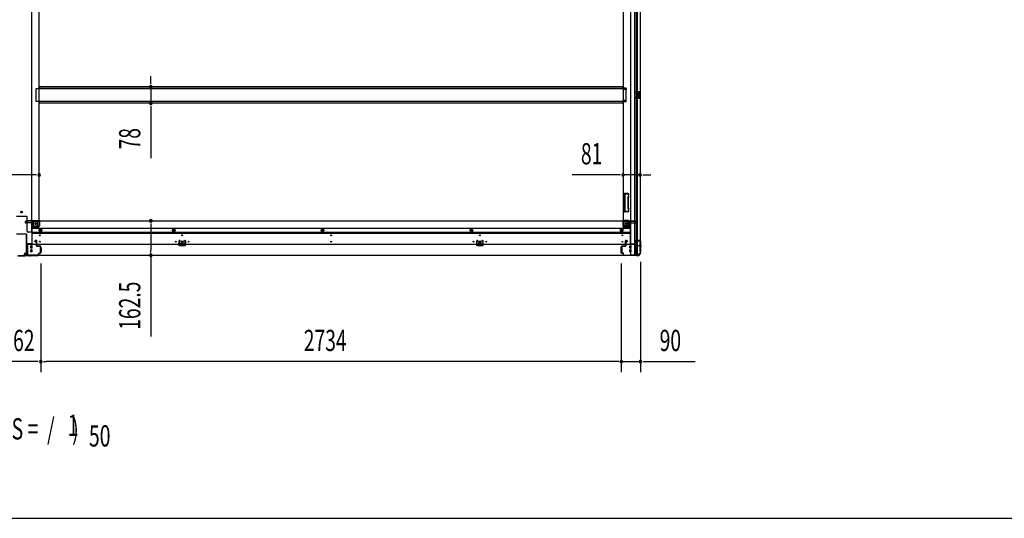
# Model space of a CAD drawing. Extents: x 543 to 20478, y 184 to 14052.
# Drawn here: x 5486 to 10123, y 517 to 2867 of the extents above; entities that cross this region are included whole.
import ezdxf

# ---------------------------------------------------------------- set-up
doc = ezdxf.new("R2010")
doc.units = 0
doc.header["$LTSCALE"] = 50
doc.header["$MEASUREMENT"] = 0
doc.linetypes.add('1PL-M', pattern=[15, 12, -1, 1, -1])
doc.linetypes.add('HIDE-M', pattern=[2, 1, -1])
for name, color, linetype in [('M1', 4, 'CONTINUOUS'), ('SUNPOU', 4, 'CONTINUOUS'), ('WAKUSEN-01', 50, 'CONTINUOUS'), ('下枠中', 1, 'CONTINUOUS'), ('下枠側', 1, 'CONTINUOUS'), ('下枠前', 2, 'CONTINUOUS'), ('中柱後', 2, 'CONTINUOUS'), ('床補強', 3, 'CONTINUOUS'), ('柱前', 3, 'CONTINUOUS'), ('間柱', 4, 'CONTINUOUS')]:
    doc.layers.add(name, color=color, linetype=linetype)
doc.styles.add('00', font='ROMANS', dxfattribs={"width": 0.666667, "bigfont": 'BIGFONT'})

msp = doc.modelspace()

# ---------------------------------------------------------------- linework, layer by layer
at = {"layer": 'SUNPOU'}
for p, q in [((6104, 2575.6), (6104, 2600.6)), ((6104, 2563.1), (6104, 2575.6)), ((6104, 2550.6), (6104, 2473)), ((6104, 2460.5), (6104, 2448)), ((6104, 2448), (6104, 2215.1)), ((5552.4, 2135.3), (5436.4, 2135.3)), ((5564.9, 2135.3), (5552.4, 2135.3)), ((8302.4, 2135.3), (8088.5, 2135.3)), ((8314.9, 2135.3), (8302.4, 2135.3)), ((8408.4, 2135.3), (8327.4, 2135.3)), ((8420.9, 2135.3), (8433.4, 2135.3)), ((8433.4, 2135.3), (8458.4, 2135.3)), ((6104, 1906.8), (6104, 1894.3)), ((6104, 1894.3), (6104, 1781.8)), ((6104, 1769.3), (6104, 1781.8)), ((5585.4, 1718.8), (5585.4, 1205.6)), ((5585.4, 1718.8), (5585.4, 1205.6)), ((6104, 1756.8), (6104, 1374.7)), ((8319.4, 1718.8), (8319.4, 1205.6)), ((8319.4, 1718.8), (8319.4, 1205.6)), ((8409.4, 1725.5), (8409.4, 1205.6)), ((5560.4, 1255.6), (5448.4, 1255.6)), ((5572.9, 1255.6), (5560.4, 1255.6)), ((5597.9, 1255.6), (5610.4, 1255.6)), ((8294.4, 1255.6), (5610.4, 1255.6)), ((8294.4, 1255.6), (8269.4, 1255.6)), ((8306.9, 1255.6), (8294.4, 1255.6)), ((8306.9, 1255.6), (8294.4, 1255.6)), ((8319.4, 1255.6), (8409.4, 1255.6)), ((8421.9, 1255.6), (8434.4, 1255.6)), ((8434.4, 1255.6), (8667.3, 1255.6))]:
    msp.add_line(p, q, dxfattribs=at)
for centre, start, end in [((6104, 2550.6), 90, 270), ((6104, 2550.6), 270, 90), ((6104, 2473), 90, 270), ((6104, 2473), 270, 90), ((5577.4, 2135.3), 0, 180), ((5577.4, 2135.3), 180, 0), ((8327.4, 2135.3), 0, 180), ((8327.4, 2135.3), 180, 0), ((8408.4, 2135.3), 0, 180), ((8408.4, 2135.3), 180, 0), ((6104, 1919.3), 90, 270), ((6104, 1919.3), 270, 90), ((6104, 1756.8), 90, 270), ((6104, 1756.8), 270, 90), ((5585.4, 1255.6), 0, 180), ((5585.4, 1255.6), 0, 180), ((5585.4, 1255.6), 180, 0), ((5585.4, 1255.6), 180, 0), ((8319.4, 1255.6), 0, 180), ((8319.4, 1255.6), 0, 180), ((8319.4, 1255.6), 180, 0), ((8319.4, 1255.6), 180, 0), ((8409.4, 1255.6), 0, 180), ((8409.4, 1255.6), 180, 0)]:
    msp.add_arc(centre, 6.25, start, end, dxfattribs=at)
at = {"layer": 'WAKUSEN-01'}
msp.add_line((542.5, 517.5), (20477.5, 517.5), dxfattribs=at)
at = {"layer": '下枠中'}
for p, q in [((5541.4, 4658.3), (5541.4, 1865.8)), ((5577.4, 1920.3), (5577.4, 4586.8)), ((5518.4, 1940.3), (5470.4, 1940.3)), ((5520.4, 1870.8), (5520.4, 1938.3)), ((5545.9, 1888.8), (5545.9, 1913.3)), ((5550.9, 1894.8), (5550.9, 1913.3)), ((5552.9, 1915.3), (5571.4, 1915.3)), ((5554, 1920.3), (5577.4, 1920.3)), ((5571.4, 1899.8), (5571.4, 1920.3)), ((5541.4, 1865.8), (5525.4, 1865.8)), ((5541.4, 1888.8), (5545.9, 1888.8)), ((5545.9, 1888.8), (5550.9, 1894.8)), ((5550.9, 1894.8), (5566.4, 1894.8))]:
    msp.add_line(p, q, dxfattribs=at)
for centre in [(5494.4, 1960.3), (5560.9, 1905.3)]:
    msp.add_circle(centre, 4, dxfattribs=at)
for centre, radius, start, end in [((5518.4, 1938.3), 2, 0, 90), ((5554.2, 1911.9), 8.42, 88.6229, 170.322), ((5552.9, 1913.3), 2, 90, 180), ((5525.4, 1870.8), 5, 180, 270), ((5566.4, 1899.8), 5, 270, 0)]:
    msp.add_arc(centre, radius, start, end, dxfattribs=at)
at = {"layer": '下枠側'}
for p, q in [((8362.4, 4667.8), (8362.4, 1757.8)), ((8380.9, 4667.8), (8380.9, 1757.8)), ((8408.4, 4657.8), (8408.4, 1767.8)), ((8390.4, 1826.8), (8390.4, 4598.8)), ((8395.4, 1826.8), (8395.4, 4598.8)), ((8327.4, 4586.8), (8327.4, 1920.3)), ((8342.4, 2544.3), (8327.4, 2544.3)), ((8342.4, 2537.3), (8327.4, 2537.3)), ((8328.4, 2544.3), (8328.4, 2537.3)), ((8335.4, 2544.3), (8335.4, 2537.3)), ((8342.4, 2544.3), (8342.4, 2537.3)), ((8394.4, 2527.8), (8408.4, 2527.8)), ((8394.4, 2523.3), (8403.9, 2523.3)), ((8395.4, 2527.7), (8395.4, 2523.3)), ((8398.5, 2527.8), (8398.5, 2523.3)), ((8400.1, 2527.8), (8400.1, 2523.3)), ((8400.4, 2518.8), (8400.4, 2504.8)), ((8401.4, 2519.8), (8403.9, 2519.8)), ((8404.9, 2522.3), (8404.9, 2520.8)), ((8407.4, 2527.8), (8407.4, 2495.8)), ((8408.4, 2527.8), (8408.4, 2495.8)), ((8342.4, 2486.3), (8327.4, 2486.3)), ((8342.4, 2479.3), (8327.4, 2479.3)), ((8328.4, 2479.3), (8328.4, 2486.3)), ((8335.4, 2479.3), (8335.4, 2486.3)), ((8342.4, 2479.3), (8342.4, 2486.3)), ((8403.9, 2500.3), (8394.4, 2500.3)), ((8408.4, 2495.8), (8394.4, 2495.8)), ((8395.4, 2495.9), (8395.4, 2500.3)), ((8398.5, 2500.3), (8398.5, 2495.8)), ((8400.1, 2500.3), (8400.1, 2495.8)), ((8403.9, 2503.8), (8401.4, 2503.8)), ((8404.9, 2502.8), (8404.9, 2501.3)), ((8333.4, 2045.8), (8333.4, 1962.8)), ((8350.5, 2047.8), (8335.4, 2047.8)), ((8336.4, 2043.8), (8336.4, 1964.8)), ((8349.7, 2044.8), (8337.4, 2044.8)), ((8351.6, 2043.4), (8352, 2042.4)), ((8354.3, 2045), (8354.8, 2043.3)), ((8350.4, 2028.5), (8350.4, 1979.8)), ((8350.6, 2030), (8352, 2034.3)), ((8353.4, 1979.8), (8353.4, 2028.5)), ((8353.5, 2029.1), (8354.8, 2033.4)), ((8352.9, 1960.8), (8335.4, 1960.8)), ((8350.9, 1963.8), (8337.4, 1963.8)), ((8350.6, 1978.6), (8352, 1974.4)), ((8351.4, 1964.5), (8352, 1966.3)), ((8353.5, 1979.5), (8354.8, 1975.3)), ((8353.6, 1961.5), (8354.8, 1965.4)), ((8329.9, 1920.3), (8327.4, 1920.3)), ((8351.9, 1920.3), (8327.4, 1920.3)), ((8333.4, 1899.8), (8333.4, 1917.3)), ((8351.9, 1915.3), (8333.4, 1915.3)), ((8353.9, 1894.8), (8353.9, 1913.3)), ((8358.9, 1888.8), (8358.9, 1913.3)), ((8353.9, 1894.8), (8338.4, 1894.8)), ((8358.9, 1888.8), (8353.9, 1894.8)), ((8362.4, 1888.8), (8358.9, 1888.8)), ((8385.4, 1824.8), (8385.4, 1820.3)), ((8407.4, 1826.8), (8387.4, 1826.8)), ((8387.4, 1818.3), (8390.4, 1818.3)), ((8389.4, 1824.3), (8407.4, 1824.3)), ((8389.4, 1818.3), (8389.4, 1824.3)), ((8389.4, 1818.3), (8389.4, 1824.3)), ((8390.4, 1757.8), (8390.4, 1824.3)), ((8390.4, 1818.3), (8390.4, 1824.3)), ((8390.4, 1818.3), (8390.4, 1824.3)), ((8395.4, 1757.8), (8395.4, 1824.3)), ((8408.4, 1825.3), (8408.4, 1825.8)), ((8408.4, 1767.8), (8407.4, 1767.8)), ((8397.4, 1757.8), (8362.4, 1757.8))]:
    msp.add_line(p, q, dxfattribs=at)
at = {"layer": '下枠側', "color": 6, "linetype": '1PL-M'}
for p, q in [((8408.4, 1800.8), (8397.2, 1800.8)), ((8414.7, 1800.8), (8397.7, 1800.8))]:
    msp.add_line(p, q, dxfattribs=at)
at = {"layer": '下枠側'}
msp.add_circle((8343.9, 1905.3), 4, dxfattribs=at)
for centre, radius, start, end in [((8401.4, 2518.8), 1, 90, 180), ((8401.4, 2504.8), 1, 180, 270), ((8403.9, 2522.3), 1, 0, 90), ((8403.9, 2520.8), 1, 270, 0), ((8403.9, 2502.8), 1, 0, 90), ((8403.9, 2501.3), 1, 270, 0), ((8335.4, 2045.8), 2, 90, 180), ((8337.4, 2043.8), 1, 90, 180), ((8349.7, 2042.8), 2, 17.4576, 90), ((8350.5, 2043.8), 4, 17.4576, 90), ((8353.4, 2042.8), 1.5, 197.4576, 270), ((8353.4, 2042.8), 1.5, 270, 17.4576), ((8355.4, 2028.5), 5, 162.5424, 179.9995), ((8353.4, 2033.8), 1.5, 90, 162.5424), ((8353.4, 2033.8), 1.5, 342.5424, 90), ((8355.4, 2028.5), 2, 162.5424, 180), ((8354.4, 2028.6), 1, 162.5424, 180), ((8354.4, 2028.6), 1, 162.5424, 180), ((8335.4, 1962.8), 2, 180, 270), ((8337.4, 1964.8), 1, 180, 270), ((8355.4, 1980.1), 5, 180.0005, 197.4576), ((8350.5, 1964.8), 1, 270, 342.5424), ((8353.4, 1974.8), 1.5, 197.4576, 270), ((8353.4, 1965.8), 1.5, 90, 162.5424), ((8352.7, 1961.8), 1, 270, 342.5424), ((8355.4, 1980.1), 2, 180, 197.4576), ((8353.4, 1974.8), 1.5, 270, 17.4576), ((8353.4, 1965.8), 1.5, 342.5424, 90), ((8330.4, 1917.3), 3, 0, 90), ((8351.9, 1913.3), 7, 0, 90), ((8351.9, 1913.3), 2, 0, 90), ((8338.4, 1899.8), 5, 180, 270), ((8387.4, 1824.8), 2, 90, 180), ((8387.4, 1820.3), 2, 180, 270), ((8407.4, 1825.8), 1, 0, 90), ((8407.4, 1825.3), 1, 270, 0), ((8397.4, 1765.8), 8, 270, 0), ((8407.4, 1765.8), 2, 90, 180)]:
    msp.add_arc(centre, radius, start, end, dxfattribs=at)
at = {"layer": '下枠前'}
for p, q in [((5511.4, 1912.3), (5511.4, 1913.3)), ((5517.4, 1916.3), (5514.4, 1916.3)), ((5543.4, 1909.3), (5514.4, 1909.3)), ((5578.4, 1919.3), (5516.4, 1919.3)), ((5516.4, 1918.3), (5516.4, 1919.3)), ((5578.4, 1918.3), (5516.4, 1918.3)), ((5519.4, 1918.3), (5519.4, 1919.3)), ((5543.4, 1911.3), (5543.4, 1808.8)), ((5576.4, 1916.3), (5548.4, 1916.3)), ((5572.4, 1895.8), (5572.4, 1916.3)), ((5578.4, 1919.3), (8326.4, 1919.3)), ((5578.4, 1918.3), (5578.4, 1919.3)), ((5578.4, 1918.1), (5578.4, 1895.8)), ((8326.4, 1918.3), (8326.4, 1919.3)), ((8326.4, 1919.3), (8388.4, 1919.3)), ((8326.4, 1918.3), (8388.4, 1918.3)), ((8326.4, 1918.1), (8326.4, 1895.8)), ((8328.4, 1916.3), (8356.4, 1916.3)), ((8332.4, 1895.8), (8332.4, 1916.3)), ((8361.4, 1911.3), (8361.4, 1808.8)), ((8361.4, 1909.3), (8390.4, 1909.3)), ((8385.4, 1918.3), (8385.4, 1919.3)), ((8387.4, 1916.3), (8390.4, 1916.3)), ((8388.4, 1918.3), (8388.4, 1919.3)), ((8393.4, 1912.3), (8393.4, 1913.3)), ((5570.4, 1893.8), (5543.4, 1893.8)), ((5570.4, 1887.8), (5543.4, 1887.8)), ((5543.4, 1884.3), (8361.4, 1884.3)), ((5543.4, 1865.8), (8361.4, 1865.8)), ((5543.4, 1860.8), (8361.4, 1860.8)), ((5578.9, 1877.4), (5583.9, 1880.3)), ((5578.9, 1871.7), (5578.9, 1877.4)), ((5583.9, 1868.8), (5578.9, 1871.7)), ((5583.9, 1880.3), (5588.9, 1877.4)), ((5588.9, 1871.7), (5583.9, 1868.8)), ((5588.9, 1877.4), (5588.9, 1871.7)), ((6206.4, 1877.4), (6211.4, 1880.3)), ((6206.4, 1871.7), (6206.4, 1877.4)), ((6211.4, 1868.8), (6206.4, 1871.7)), ((6211.4, 1880.3), (6216.4, 1877.4)), ((6216.4, 1871.7), (6211.4, 1868.8)), ((6216.4, 1877.4), (6216.4, 1871.7)), ((6907.4, 1877.4), (6912.4, 1880.3)), ((6907.4, 1871.7), (6907.4, 1877.4)), ((6912.4, 1868.8), (6907.4, 1871.7)), ((6912.4, 1880.3), (6917.4, 1877.4)), ((6917.4, 1871.7), (6912.4, 1868.8)), ((6917.4, 1877.4), (6917.4, 1871.7)), ((7608.4, 1877.4), (7613.4, 1880.3)), ((7608.4, 1871.7), (7608.4, 1877.4)), ((7613.4, 1868.8), (7608.4, 1871.7)), ((7613.4, 1880.3), (7618.4, 1877.4)), ((7618.4, 1871.7), (7613.4, 1868.8)), ((7618.4, 1877.4), (7618.4, 1871.7)), ((8315.9, 1877.4), (8320.9, 1880.3)), ((8315.9, 1871.7), (8315.9, 1877.4)), ((8320.9, 1868.8), (8315.9, 1871.7)), ((8320.9, 1880.3), (8325.9, 1877.4)), ((8325.9, 1871.7), (8320.9, 1868.8)), ((8325.9, 1877.4), (8325.9, 1871.7)), ((8334.4, 1893.8), (8361.4, 1893.8)), ((8334.4, 1887.8), (8361.4, 1887.8)), ((5522.4, 1810), (5522.4, 1756.8)), ((5543.4, 1810), (5522.4, 1810)), ((5522.4, 1808.8), (8382.4, 1808.8)), ((5540.4, 1810), (5540.4, 1808.8)), ((5557.9, 1824.3), (5557.9, 1821.3)), ((5558.9, 1820.3), (5562.9, 1820.3)), ((5564.4, 1826.3), (5559.9, 1826.3)), ((5563.9, 1819.3), (5563.9, 1808.8)), ((5563.9, 1810), (5566.4, 1810)), ((5566.4, 1808.8), (5566.4, 1824.3)), ((6243.4, 1812.8), (6243.4, 1808.8)), ((6259.4, 1810), (6243.4, 1810)), ((6243.9, 1813.3), (6258.9, 1813.3)), ((6259.4, 1812.8), (6259.4, 1808.8)), ((7645.4, 1812.8), (7645.4, 1808.8)), ((7645.4, 1810), (7661.4, 1810)), ((7660.9, 1813.3), (7645.9, 1813.3)), ((7661.4, 1812.8), (7661.4, 1808.8)), ((8338.4, 1808.8), (8338.4, 1824.3)), ((8340.9, 1810), (8338.4, 1810)), ((8340.4, 1826.3), (8344.9, 1826.3)), ((8340.9, 1819.3), (8340.9, 1808.8)), ((8345.9, 1820.3), (8341.9, 1820.3)), ((8346.9, 1824.3), (8346.9, 1821.3)), ((8361.4, 1810), (8382.4, 1810)), ((8364.4, 1810), (8364.4, 1808.8)), ((8382.4, 1810), (8382.4, 1756.8)), ((5507.4, 1762.8), (5507.4, 1756.8)), ((5517.4, 1765.8), (5510.4, 1765.8)), ((5517.9, 1768.8), (5517.9, 1767.6)), ((5522.4, 1768.8), (5517.9, 1768.8)), ((5522.4, 1767.6), (5517.9, 1767.6)), ((5522.4, 1768.8), (5518.4, 1768.8)), ((5522.4, 1767.6), (5518.4, 1767.6)), ((5519.4, 1768.8), (5519.4, 1767.8)), ((5522.4, 1798.8), (5522.4, 1756.8)), ((5538.9, 1791.3), (5538.9, 1800.3)), ((5538.9, 1773.3), (5538.9, 1782.3)), ((5544.4, 1800.8), (5539.4, 1800.8)), ((5544.4, 1790.8), (5539.4, 1790.8)), ((5544.4, 1782.8), (5539.4, 1782.8)), ((5544.4, 1772.8), (5539.4, 1772.8)), ((5544.9, 1791.3), (5544.9, 1800.3)), ((5544.9, 1773.3), (5544.9, 1782.3)), ((5582.9, 1792.8), (5582.9, 1770.8)), ((5583.4, 1793.3), (5585.9, 1793.3)), ((5583.4, 1770.3), (5585.9, 1770.3)), ((5586.4, 1792.8), (5586.4, 1770.8)), ((8318.4, 1792.8), (8318.4, 1770.8)), ((8321.4, 1793.3), (8318.9, 1793.3)), ((8321.4, 1770.3), (8318.9, 1770.3)), ((8321.9, 1792.8), (8321.9, 1770.8)), ((8359.9, 1791.3), (8359.9, 1800.3)), ((8359.9, 1773.3), (8359.9, 1782.3)), ((8360.4, 1800.8), (8365.4, 1800.8)), ((8360.4, 1790.8), (8365.4, 1790.8)), ((8360.4, 1782.8), (8365.4, 1782.8)), ((8360.4, 1772.8), (8365.4, 1772.8)), ((8365.9, 1791.3), (8365.9, 1800.3)), ((8365.9, 1773.3), (8365.9, 1782.3)), ((8382.4, 1798.8), (8382.4, 1756.8)), ((8382.4, 1768.8), (8386.4, 1768.8)), ((8382.4, 1768.8), (8386.9, 1768.8)), ((8382.4, 1767.6), (8386.4, 1767.6)), ((8382.4, 1767.6), (8386.9, 1767.6)), ((8385.4, 1768.8), (8385.4, 1767.8)), ((8386.9, 1768.8), (8386.9, 1767.6)), ((8387.4, 1765.8), (8394.4, 1765.8)), ((8397.4, 1762.8), (8397.4, 1756.8)), ((5522.4, 1758), (5507.4, 1758)), ((5507.4, 1756.8), (8397.4, 1756.8)), ((5522.4, 1756.8), (8382.4, 1756.8)), ((8382.4, 1758), (8397.4, 1758))]:
    msp.add_line(p, q, dxfattribs=at)
at = {"layer": '下枠前', "color": 6, "linetype": 'HIDE-M'}
for p, q in [((5579.4, 1877.2), (5583.9, 1879.7)), ((5579.4, 1872), (5579.4, 1877.2)), ((5583.9, 1869.4), (5579.4, 1872)), ((5583.9, 1879.7), (5588.4, 1877.2)), ((5588.4, 1872), (5583.9, 1869.4)), ((5588.4, 1877.2), (5588.4, 1872)), ((6206.9, 1877.2), (6211.4, 1879.7)), ((6206.9, 1872), (6206.9, 1877.2)), ((6211.4, 1869.4), (6206.9, 1872)), ((6211.4, 1879.7), (6215.9, 1877.2)), ((6215.9, 1872), (6211.4, 1869.4)), ((6215.9, 1877.2), (6215.9, 1872)), ((6907.9, 1877.2), (6912.4, 1879.7)), ((6907.9, 1872), (6907.9, 1877.2)), ((6912.4, 1869.4), (6907.9, 1872)), ((6912.4, 1879.7), (6916.9, 1877.2)), ((6916.9, 1872), (6912.4, 1869.4)), ((6916.9, 1877.2), (6916.9, 1872)), ((7608.9, 1877.2), (7613.4, 1879.7)), ((7608.9, 1872), (7608.9, 1877.2)), ((7613.4, 1869.4), (7608.9, 1872)), ((7613.4, 1879.7), (7617.9, 1877.2)), ((7617.9, 1872), (7613.4, 1869.4)), ((7617.9, 1877.2), (7617.9, 1872)), ((8316.4, 1877.2), (8320.9, 1879.7)), ((8316.4, 1872), (8316.4, 1877.2)), ((8320.9, 1869.4), (8316.4, 1872)), ((8320.9, 1879.7), (8325.4, 1877.2)), ((8325.4, 1872), (8320.9, 1869.4)), ((8325.4, 1877.2), (8325.4, 1872))]:
    msp.add_line(p, q, dxfattribs=at)
at = {"layer": '下枠前', "color": 4}
for centre in [(5560.9, 1905.3), (8343.9, 1905.3), (5583.9, 1874.6), (6211.4, 1874.6), (6912.4, 1874.6), (7613.4, 1874.6), (8320.9, 1874.6)]:
    msp.add_circle(centre, 3, dxfattribs=at)
at = {"layer": '下枠前'}
for centre, radius in [((5560.9, 1905.3), 2.5), ((8343.9, 1905.3), 2.5), ((5583.9, 1874.6), 2), ((6211.4, 1874.6), 2), ((6912.4, 1874.6), 2), ((7613.4, 1874.6), 2), ((8320.9, 1874.6), 2), ((5580.4, 1850.8), 1.75), ((5580.4, 1820.8), 1.75), ((6221.4, 1820.8), 1.75), ((6251.4, 1820.8), 4), ((6251.4, 1850.8), 1.75), ((6281.4, 1820.8), 1.75), ((6952.4, 1850.8), 1.75), ((6952.4, 1820.8), 1.75), ((7623.4, 1820.8), 1.75), ((7653.4, 1820.8), 4), ((7653.4, 1850.8), 1.75), ((7683.4, 1820.8), 1.75), ((8324.4, 1850.8), 1.75), ((8324.4, 1820.8), 1.75)]:
    msp.add_circle(centre, radius, dxfattribs=at)
at = {"layer": '下枠前', "color": 6, "linetype": 'HIDE-M'}
for centre, radius in [((5583.9, 1874.6), 6), ((5583.9, 1874.6), 4.5), ((6211.4, 1874.6), 6), ((6211.4, 1874.6), 4.5), ((6912.4, 1874.6), 6), ((6912.4, 1874.6), 4.5), ((7613.4, 1874.6), 6), ((7613.4, 1874.6), 4.5), ((8320.9, 1874.6), 6), ((8320.9, 1874.6), 4.5)]:
    msp.add_circle(centre, radius, dxfattribs=at)
at = {"layer": '下枠前'}
for centre, radius, start, end in [((5514.4, 1913.3), 3, 90, 180), ((5514.4, 1912.3), 3, 180, 270), ((5517.4, 1918.3), 2, 270, 0), ((5548.4, 1911.3), 5, 90, 180), ((5576.4, 1918.3), 2, 270, 0), ((8328.4, 1918.3), 2, 180, 270), ((8356.4, 1911.3), 5, 0, 90), ((8387.4, 1918.3), 2, 180, 270), ((8390.4, 1913.3), 3, 0, 90), ((8390.4, 1912.3), 3, 270, 0), ((5570.4, 1895.8), 8, 270, 0), ((5570.4, 1895.8), 2, 270, 0), ((8334.4, 1895.8), 8, 180, 270), ((8334.4, 1895.8), 2, 180, 270), ((5559.9, 1824.3), 2, 90, 180), ((5558.9, 1821.3), 1, 180, 270), ((5562.9, 1819.3), 1, 0, 90), ((5564.4, 1824.3), 2, 0, 90), ((6243.9, 1812.8), 0.5, 90, 180), ((6258.9, 1812.8), 0.5, 0, 90), ((7645.9, 1812.8), 0.5, 90, 180), ((7660.9, 1812.8), 0.5, 0, 90), ((8340.4, 1824.3), 2, 90, 180), ((8341.9, 1819.3), 1, 90, 180), ((8344.9, 1824.3), 2, 0, 90), ((8345.9, 1821.3), 1, 270, 0), ((5510.4, 1762.8), 3, 90, 180), ((5517.4, 1767.8), 2, 270, 0), ((5539.4, 1800.3), 0.5, 90, 180), ((5539.4, 1791.3), 0.5, 180, 270), ((5539.4, 1782.3), 0.5, 90, 180), ((5539.4, 1773.3), 0.5, 180, 270), ((5544.4, 1800.3), 0.5, 0, 90), ((5544.4, 1791.3), 0.5, 270, 0), ((5544.4, 1782.3), 0.5, 0, 90), ((5544.4, 1773.3), 0.5, 270, 0), ((5583.4, 1792.8), 0.5, 90, 180), ((5583.4, 1770.8), 0.5, 180, 270), ((5585.9, 1792.8), 0.5, 0, 90), ((5585.9, 1770.8), 0.5, 270, 0), ((8318.9, 1792.8), 0.5, 90, 180), ((8318.9, 1770.8), 0.5, 180, 270), ((8321.4, 1792.8), 0.5, 0, 90), ((8321.4, 1770.8), 0.5, 270, 0), ((8360.4, 1800.3), 0.5, 90, 180), ((8360.4, 1791.3), 0.5, 180, 270), ((8360.4, 1782.3), 0.5, 90, 180), ((8360.4, 1773.3), 0.5, 180, 270), ((8365.4, 1800.3), 0.5, 0, 90), ((8365.4, 1791.3), 0.5, 270, 0), ((8365.4, 1782.3), 0.5, 0, 90), ((8365.4, 1773.3), 0.5, 270, 0), ((8387.4, 1767.8), 2, 180, 270), ((8394.4, 1762.8), 3, 0, 90)]:
    msp.add_arc(centre, radius, start, end, dxfattribs=at)
at = {"layer": '中柱後', "color": 2}
for p, q in [((5517.2, 1856.8), (5471.6, 1856.8)), ((5517.2, 1855.6), (5471.6, 1855.6)), ((5518.2, 1759), (5518.2, 1854.6)), ((5519.4, 1759), (5519.4, 1854.6)), ((5560.4, 1758), (5520.4, 1758)), ((5560.4, 1756.8), (5520.4, 1756.8)), ((5560.4, 1758), (5560.4, 1756.8))]:
    msp.add_line(p, q, dxfattribs=at)
at = {"layer": '中柱後', "color": 3}
for p, q in [((5559.7, 1825), (5563.1, 1825.9)), ((5559.9, 1824.2), (5563.3, 1825.2)), ((5564.6, 1824.2), (5564.6, 1801)), ((5565.4, 1801), (5565.4, 1824.2)), ((5582.6, 1800), (5566.4, 1800)), ((5566.4, 1799.2), (5582.6, 1799.2)), ((5574.6, 1758.8), (5574.6, 1764)), ((5575.4, 1758.8), (5575.4, 1764)), ((5582.6, 1766.8), (5577.4, 1766.8)), ((5577.4, 1766), (5582.6, 1766)), ((5584.6, 1797.2), (5584.6, 1768.8)), ((5585.4, 1768.8), (5585.4, 1797.2)), ((5477.4, 1754), (5511.4, 1754)), ((5511.1, 1754.8), (5477.7, 1754.8)), ((5511.1, 1754.8), (5513.1, 1756.8)), ((5511.4, 1754), (5513.4, 1756)), ((5572.6, 1756.8), (5513.1, 1756.8)), ((5513.4, 1756), (5572.6, 1756)), ((5574.6, 1760.2), (5574.6, 1758.8))]:
    msp.add_line(p, q, dxfattribs=at)
at = {"layer": '中柱後'}
for q in [(5534.4, 1753), (5534.4, 1751.5)]:
    msp.add_line((5534.4, 1761.2), q, dxfattribs=at)
at = {"layer": '中柱後', "color": 2}
for centre, radius, start, end in [((5517.2, 1854.6), 2.2, 0, 90), ((5517.2, 1854.6), 1, 0, 90), ((5520.4, 1759), 2.2, 180, 270), ((5520.4, 1759), 1, 180, 270)]:
    msp.add_arc(centre, radius, start, end, dxfattribs=at)
at = {"layer": '中柱後', "color": 3}
for centre, radius, start, end in [((5559.8, 1824.6), 0.4, 105.4846, 285.4846), ((5563.6, 1824.2), 1.8, 0, 105.4846), ((5563.6, 1824.2), 1, 0, 105.4846), ((5566.4, 1801), 1.8, 180, 270), ((5566.4, 1801), 1, 180, 270), ((5577.4, 1764), 2.8, 90, 180), ((5577.4, 1764), 2, 90, 180), ((5582.6, 1797.2), 2.8, 0, 90), ((5582.6, 1797.2), 2, 0, 90), ((5582.6, 1768.8), 2.8, 270, 0), ((5582.6, 1768.8), 2, 270, 0), ((5572.6, 1758.8), 2.8, 270, 0), ((5572.6, 1758.8), 2, 270, 0)]:
    msp.add_arc(centre, radius, start, end, dxfattribs=at)
at = {"layer": '床補強'}
for p, q in [((8326.4, 2550.6), (5578.4, 2550.6)), ((8326.4, 2550.6), (5578.4, 2550.6)), ((5578.4, 2550.6), (5578.4, 2542.8)), ((8326.4, 2542.8), (8326.4, 2550.6)), ((5563.4, 2480.8), (5563.4, 2542.8)), ((5563.4, 2542.8), (8341.4, 2542.8)), ((8326.4, 2549.4), (5578.4, 2549.4)), ((8341.4, 2542.8), (8341.4, 2480.8)), ((8341.4, 2480.8), (5563.4, 2480.8)), ((5578.4, 2473), (5578.4, 2480.8)), ((8326.4, 2474.2), (5578.4, 2474.2)), ((8326.4, 2473), (5578.4, 2473)), ((8326.4, 2480.8), (8326.4, 2473))]:
    msp.add_line(p, q, dxfattribs=at)
at = {"layer": '柱前'}
for p, q in [((8339.4, 1801), (8339.4, 1824.2)), ((8340.2, 1824.2), (8340.2, 1801)), ((8344.9, 1824.2), (8341.5, 1825.2)), ((8345.1, 1825), (8341.7, 1825.9)), ((8386.4, 1820.3), (8385.5, 1823.7)), ((8387.2, 1820.5), (8386.2, 1823.9)), ((8387.2, 1826), (8406.6, 1826)), ((8406.6, 1825.2), (8387.2, 1825.2)), ((8408.6, 1775), (8408.6, 1823.2)), ((8409.4, 1823.2), (8409.4, 1775.5)), ((8319.4, 1768.8), (8319.4, 1797.2)), ((8319.4, 1796.2), (8320.2, 1796.2)), ((8320.2, 1791), (8319.4, 1791)), ((8319.4, 1777), (8320.2, 1777)), ((8320.2, 1772.3), (8319.4, 1772.3)), ((8320.2, 1797.2), (8320.2, 1768.8)), ((8322.2, 1800), (8338.4, 1800)), ((8338.4, 1799.2), (8322.2, 1799.2)), ((8322.2, 1766.8), (8327.4, 1766.8)), ((8327.4, 1766), (8322.2, 1766)), ((8329.4, 1758.8), (8329.4, 1764)), ((8330.2, 1758.8), (8330.2, 1764)), ((8408.7, 1774.6), (8409.4, 1773.2)), ((8409.6, 1774.6), (8410.3, 1773.2)), ((8409.6, 1770.8), (8409.6, 1772.3)), ((8410.4, 1772.8), (8410.4, 1770.8)), ((8330.2, 1760.2), (8330.2, 1758.8)), ((8332.2, 1756.8), (8390.4, 1756.8)), ((8389.9, 1756), (8332.2, 1756)), ((8390.8, 1756.7), (8392.2, 1756)), ((8390.8, 1755.8), (8392.2, 1755.1)), ((8392.6, 1755), (8394.6, 1755)), ((8394.6, 1755.8), (8393.1, 1755.8))]:
    msp.add_line(p, q, dxfattribs=at)
for centre, radius, start, end in [((8341.2, 1824.2), 1.8, 74.5154, 180), ((8341.2, 1824.2), 1, 74.5154, 180), ((8345, 1824.6), 0.4, 254.5154, 74.5154), ((8387.2, 1824.2), 1.8, 90, 195.4846), ((8387.2, 1824.2), 1, 90, 195.4846), ((8386.8, 1820.4), 0.4, 195.4846, 15.4846), ((8406.6, 1823.2), 2.8, 0, 90), ((8406.6, 1823.2), 2, 0, 90), ((8322.2, 1797.2), 2.8, 90, 180), ((8322.2, 1768.8), 2.8, 180, 270), ((8322.2, 1797.2), 2, 90, 180), ((8322.2, 1768.8), 2, 180, 270), ((8327.4, 1764), 2.8, 0, 90), ((8327.4, 1764), 2, 0, 90), ((8338.4, 1801), 1, 270, 0), ((8338.4, 1801), 1.8, 270, 0), ((8394.6, 1770.8), 15, 270, 0), ((8394.6, 1770.8), 15.8, 270, 0), ((8409.4, 1775), 0.8, 180, 206.5651), ((8411.4, 1775.5), 2, 180, 206.5651), ((8407.6, 1772.3), 2, 0, 26.5651), ((8409.6, 1772.8), 0.8, 0, 26.5651), ((8332.2, 1758.8), 2.8, 180, 270), ((8332.2, 1758.8), 2, 180, 270), ((8389.9, 1754), 2, 63.4349, 90), ((8390.4, 1756), 0.8, 63.4349, 90), ((8393.1, 1757.8), 2, 243.4349, 270), ((8392.6, 1755.8), 0.8, 243.4349, 270)]:
    msp.add_arc(centre, radius, start, end, dxfattribs=at)
at = {"layer": '間柱'}
for p, q in [((8385.4, 2520.8), (8383.7, 2523.9)), ((8384.5, 2524.3), (8386.3, 2521.3)), ((8385.4, 2526.8), (8405.4, 2527.3)), ((8405.4, 2526.3), (8385.4, 2525.8)), ((8386.3, 2521.3), (8385.4, 2520.8)), ((8406.4, 2498.3), (8406.4, 2525.3)), ((8407.4, 2525.3), (8407.4, 2498.3)), ((8383.7, 2499.8), (8385.4, 2502.8)), ((8386.3, 2502.3), (8384.5, 2499.3)), ((8385.4, 2502.8), (8386.3, 2502.3)), ((8385.4, 2497.8), (8405.4, 2497.3)), ((8405.4, 2496.3), (8385.4, 2496.8)), ((6235.9, 1804.5), (6236.4, 1824.5)), ((6237.4, 1824.5), (6236.9, 1804.5)), ((6241.9, 1823.6), (6238.8, 1825.4)), ((6239.3, 1826.2), (6242.4, 1824.5)), ((6242.4, 1824.5), (6241.9, 1823.6)), ((6260.4, 1824.5), (6263.4, 1826.2)), ((6260.9, 1823.6), (6260.4, 1824.5)), ((6263.9, 1825.4), (6260.9, 1823.6)), ((6265.9, 1804.5), (6265.4, 1824.5)), ((6266.4, 1824.5), (6266.9, 1804.5)), ((7638.4, 1824.5), (7637.9, 1804.5)), ((7638.9, 1804.5), (7639.4, 1824.5)), ((7640.8, 1825.4), (7643.9, 1823.6)), ((7644.4, 1824.5), (7641.3, 1826.2)), ((7643.9, 1823.6), (7644.4, 1824.5)), ((7665.4, 1826.2), (7662.4, 1824.5)), ((7662.4, 1824.5), (7662.9, 1823.6)), ((7662.9, 1823.6), (7665.9, 1825.4)), ((7667.4, 1824.5), (7667.9, 1804.5)), ((7668.9, 1804.5), (7668.4, 1824.5)), ((6237.9, 1803.5), (6264.9, 1803.5)), ((6264.9, 1802.5), (6237.9, 1802.5)), ((7666.9, 1803.5), (7639.9, 1803.5)), ((7639.9, 1802.5), (7666.9, 1802.5))]:
    msp.add_line(p, q, dxfattribs=at)
for centre, radius, start, end in [((8385.4, 2524.8), 2, 91.1935, 209.6631), ((8385.4, 2524.8), 1, 91.1935, 209.6631), ((8405.4, 2525.3), 2, 360, 91.1935), ((8405.4, 2525.3), 1, 0, 91.1935), ((8385.4, 2498.8), 2, 150.3369, 268.8065), ((8385.4, 2498.8), 1, 150.3369, 268.8065), ((8405.4, 2498.3), 2, 268.8065, 360), ((8405.4, 2498.3), 1, 268.8065, 360), ((6238.4, 1824.5), 2, 60.3369, 178.8065), ((6238.4, 1824.5), 1, 60.3369, 178.8065), ((6264.4, 1824.5), 2, 1.1935, 119.6631), ((6264.4, 1824.5), 1, 1.1935, 119.6631), ((7640.4, 1824.5), 2, 60.3369, 178.8065), ((7640.4, 1824.5), 1, 60.3369, 178.8065), ((7666.4, 1824.5), 2, 1.1935, 119.6631), ((7666.4, 1824.5), 1, 1.1935, 119.6631), ((6237.9, 1804.5), 2, 178.8065, 270), ((6237.9, 1804.5), 1, 178.8065, 270), ((6264.9, 1804.5), 2, 270, 1.1935), ((6264.9, 1804.5), 1, 270, 1.1935), ((7639.9, 1804.5), 2, 178.8065, 270), ((7639.9, 1804.5), 1, 178.8065, 270), ((7666.9, 1804.5), 2, 270, 1.1935), ((7666.9, 1804.5), 1, 270, 1.1935)]:
    msp.add_arc(centre, radius, start, end, dxfattribs=at)

# ---------------------------------------------------------------- texts
at = {"layer": 'M1', "style": '00', "width": 0.67}
for s, p in [('( S =  /    )', (5396.3, 888.9)), ('1', (5712, 905.9)), ('50', (5811.9, 855.8))]:
    msp.add_text(s, height=100.2, dxfattribs=at).set_placement(p)
at = {"layer": 'SUNPOU', "style": '00', "width": 0.666667}
for s, p in [('78', (6054, 2255.5)), ('162.5', (6054, 1405.6))]:
    msp.add_text(s, height=100, rotation=90, dxfattribs=at).set_placement(p)
for s, p in [('81', (8129, 2185.3)), ('162', (5404.4, 1305.6)), ('2734', (6823.8, 1305.6)), ('90', (8499.9, 1305.6))]:
    msp.add_text(s, height=100, dxfattribs=at).set_placement(p)

doc.saveas('drawing.dxf')
